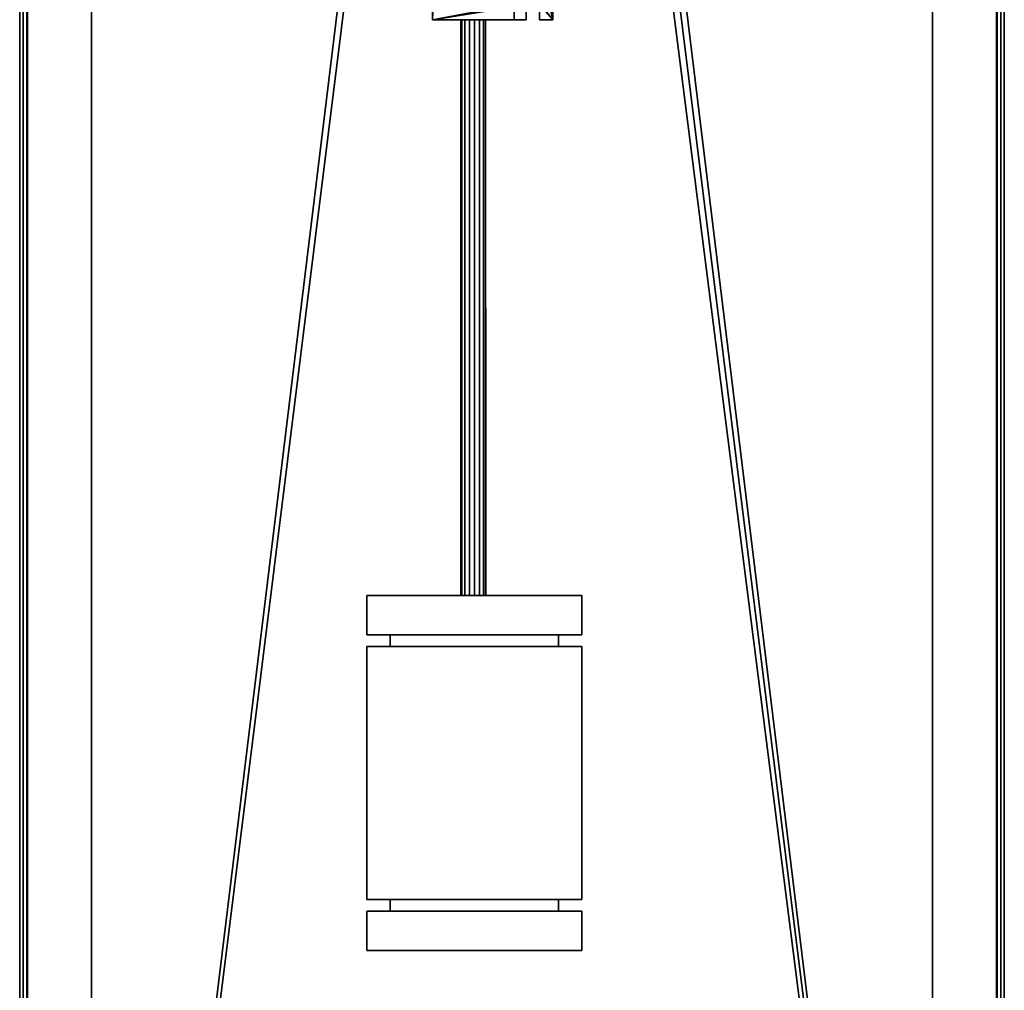
# Model space of a CAD drawing. Units: millimetres. Extents: x -148 to 148, y -598 to 598.
# Drawn here: x -148 to 148, y -113 to 178 of the extents above; entities that cross this region are included whole.
import ezdxf

# ---------------------------------------------------------------- set-up
doc = ezdxf.new("R2010")
doc.units = ezdxf.units.MM
doc.layers.add('2', color=7, linetype='Continuous', true_color=0xffffff)

# ---------------------------------------------------------------- blocks, each defined once
blk = doc.blocks.new('UG_SURFACE_001')
at = {"layer": '2', "color": 43, "linetype": 'Continuous', "lineweight": 25}
for points in [[(-147.499993, 597.500026, 8.8), (-147.499993, -597.500026, 8.8), (-5.656854, 563.043118, 8.8), (-7.391036, 565.638542, 8.8)], [(-147.499993, 597.500026, 6.45), (-147.499993, -597.500026, 6.45), (-147.499993, -597.500026, 8.8), (-147.499993, 597.500026, 8.8)], [(-147.499993, 597.500026, 6.45), (-146.496758, 596.496761, 5.546674), (-146.496758, -596.496761, 5.546674), (-147.499993, -597.500026, 6.45)], [(-147.499993, -597.500026, 2.35), (-146.496758, -596.496761, 3.253326), (-146.496758, 596.496761, 3.253326), (-147.499993, 597.500026, 2.35)], [(-147.499993, -597.500026, 2.35), (-147.499993, 597.500026, 2.35), (-147.499993, 597.500026), (-147.499993, -597.500026)], [(-147.499993, -597.500026), (-147.499993, 597.500026), (-126.000002, 575.999975), (-126.000002, -575.999975)], [(-146.496758, 596.496761, 5.546674), (-145.332009, 595.332026, 5.341298), (-145.332009, -595.332026, 5.341298), (-146.496758, -596.496761, 5.546674)], [(-146.496758, -596.496761, 3.253326), (-145.332009, -595.332026, 3.458702), (-145.332009, 595.332026, 3.458702), (-146.496758, 596.496761, 3.253326)], [(7.391036, 565.638542, 8.8), (5.656854, 563.043118, 8.8), (147.499993, -597.500026, 8.8), (147.499993, 597.500026, 8.8)], [(126.000002, -575.999975), (126.000002, 575.999975), (147.499993, 597.500026), (147.499993, -597.500026)], [(145.332009, 595.332026, 5.341298), (146.496758, 596.496761, 5.546674), (146.496758, -596.496761, 5.546674), (145.332009, -595.332026, 5.341298)], [(146.496758, 596.496761, 3.253326), (145.332009, 595.332026, 3.458702), (145.332009, -595.332026, 3.458702), (146.496758, -596.496761, 3.253326)], [(146.496758, 596.496761, 5.546674), (147.499993, 597.500026, 6.45), (147.499993, -597.500026, 6.45), (146.496758, -596.496761, 5.546674)], [(147.499993, 597.500026, 2.35), (146.496758, 596.496761, 3.253326), (146.496758, -596.496761, 3.253326), (147.499993, -597.500026, 2.35)], [(147.499993, -597.500026, 6.45), (147.499993, 597.500026, 6.45), (147.499993, 597.500026, 8.8), (147.499993, -597.500026, 8.8)], [(147.499993, 597.500026, 2.35), (147.499993, -597.500026, 2.35), (147.499993, -597.500026), (147.499993, 597.500026)], [(-145.195916, -595.195949, 4.879368), (-145.332009, 595.332026, 5.341298), (-145.195916, 595.195949, 4.879368)], [(-145.195916, -595.195949, 4.879368), (-145.332009, -595.332026, 5.341298), (-145.332009, 595.332026, 5.341298)], [(-145.195916, 595.195949, 3.920633), (-145.332009, 595.332026, 3.458702), (-145.332009, -595.332026, 3.458702)], [(-145.195916, 595.195949, 3.920633), (-145.332009, -595.332026, 3.458702), (-145.195916, -595.195949, 3.920633)], [(-145.195916, 595.195949, 4.879368), (-145.150006, -595.149994, 4.4), (-145.195916, -595.195949, 4.879368)], [(-145.195916, 595.195949, 4.879368), (-145.150006, 595.149994, 4.4), (-145.150006, -595.149994, 4.4)], [(-145.195916, -595.195949, 3.920633), (-145.150006, 595.149994, 4.4), (-145.195916, 595.195949, 3.920633)], [(-145.195916, -595.195949, 3.920633), (-145.150006, -595.149994, 4.4), (-145.150006, 595.149994, 4.4)], [(145.156741, -595.156968, 4.584364), (145.150006, 595.149994, 4.4), (145.195916, 595.195949, 4.879368)], [(145.195916, 595.195949, 3.920633), (145.150006, 595.149994, 4.4), (145.169705, -595.169902, 4.401394)], [(145.156741, -595.156968, 4.584364), (145.169705, -595.169902, 4.401394), (145.150006, 595.149994, 4.4)], [(145.195916, 595.195949, 4.879368), (145.332009, -595.332026, 5.341298), (145.156741, -595.156968, 4.584364)], [(145.195916, 595.195949, 3.920633), (145.169705, -595.169902, 4.401394), (145.207897, -595.208108, 3.862392)], [(145.195916, 595.195949, 4.879368), (145.332009, 595.332026, 5.341298), (145.332009, -595.332026, 5.341298)], [(145.207897, -595.208108, 3.862392), (145.332009, 595.332026, 3.458702), (145.195916, 595.195949, 3.920633)], [(145.207897, -595.208108, 3.862392), (145.332009, -595.332026, 3.458702), (145.332009, 595.332026, 3.458702)], [(-126.000002, 575.999975, 0.8), (-126.000002, -575.999975, 0.8), (-126.000002, -575.999975), (-126.000002, 575.999975)], [(126.000002, -575.999975, 0.8), (-126.000002, -575.999975, 0.8), (-126.000002, 575.999975, 0.8), (126.000002, 575.999975, 0.8)], [(126.000002, -575.999975, 0.8), (126.000002, 575.999975, 0.8), (126.000002, 575.999975), (126.000002, -575.999975)], [(-3.061468, 561.30898, 8.8), (-5.656854, 563.043118, 8.8), (-147.499993, -597.500026, 8.8)], [(-147.499993, -597.500026, 8.8), (147.499993, -597.500026, 8.8), (0, 560.699999, 8.8), (-3.061468, 561.30898, 8.8)], [(3.061468, 561.30898, 8.8), (0, 560.699999, 8.8), (147.499993, -597.500026, 8.8)], [(147.499993, -597.500026, 8.8), (5.656854, 563.043118, 8.8), (3.061468, 561.30898, 8.8)]]:
    blk.add_3dface(points, dxfattribs=at)
blk = doc.blocks.new('2')
at = {"layer": '2', "color": 43, "linetype": 'Continuous', "lineweight": 25}
for points in [[(-23.800008, 304.694444, 34.245588), (-23.800008, 313.194454, 34.245588), (-23.800008, 313.194454, 32.14559), (-23.800008, 178.194448, 32.14559)], [(-19.800007, 308.694452, 32.14559), (-19.647766, 307.929069, 32.14559), (-23.800008, 178.194448, 32.14559), (-23.800008, 313.194454, 32.14559)], [(12.199992, 313.194454, 32.14559), (12.199992, 178.194448, 32.14559), (-16.385794, 307.280242, 32.14559), (-15.952248, 307.929069, 32.14559)], [(12.199992, 186.694443, 34.245588), (12.199992, 178.194448, 34.245588), (12.199992, 178.194448, 32.14559), (12.199992, 313.194454, 32.14559)], [(-23.800008, 178.194448, 32.14559), (-19.647766, 307.929069, 32.14559), (-19.21422, 307.280242, 32.14559)], [(-19.21422, 307.280242, 32.14559), (-18.565375, 306.846678, 32.14559), (-23.800008, 178.194448, 32.14559)], [(4.785779, 184.10866, 32.14559), (4.352233, 183.459818, 32.14559), (-23.800008, 178.194448, 32.14559), (-18.565375, 306.846678, 32.14559)], [(-16.385794, 307.280242, 32.14559), (12.199992, 178.194448, 32.14559), (8.047751, 183.459818, 32.14559), (7.614206, 184.10866, 32.14559)], [(-23.800008, 303.194463, 40.645588), (-23.800008, 304.694444, 40.645588), (-23.800008, 304.694444, 34.245588), (-23.800008, 178.194448, 32.14559)], [(-23.800008, 197.694451, 53.645588), (-23.800008, 198.957488, 53.924423), (-23.800008, 303.194463, 40.645588), (-23.800008, 178.194448, 32.14559)], [(-23.800008, 178.194448, 32.14559), (-23.800008, 178.194448, 46.145588), (-23.800008, 182.69445, 53.645588), (-23.800008, 197.694451, 53.645588)], [(0.599992, 189.770207, 53.645588), (0.599992, 182.69445, 53.645588), (0.599992, 178.194448, 46.145588), (0.599992, 186.694443, 40.645588)], [(0.599992, 178.194448, 46.145588), (0.599992, 178.194448, 34.245588), (0.599992, 186.694443, 34.245588), (0.599992, 186.694443, 40.645588)], [(0.599992, 186.694443, 34.245588), (0.599992, 178.194448, 34.245588), (4.199992, 178.194448, 34.245588), (4.199992, 182.69445, 34.245588)], [(8.199993, 182.69445, 34.245588), (8.199993, 178.194448, 34.245588), (12.199992, 178.194448, 34.245588), (12.199992, 186.694443, 34.245588)], [(-23.800008, 178.194448, 32.14559), (4.352233, 183.459818, 32.14559), (4.199992, 182.69445, 32.14559)], [(8.199993, 182.69445, 32.14559), (8.047751, 183.459818, 32.14559), (12.199992, 178.194448, 32.14559)], [(-23.800008, 178.194448, 46.145588), (0.599992, 178.194448, 46.145588), (0.599992, 182.69445, 53.645588), (-23.800008, 182.69445, 53.645588)], [(4.199992, 182.69445, 32.14559), (4.199992, 178.194448, 32.14559), (-23.800008, 178.194448, 32.14559)], [(4.199992, 178.194448, 34.245588), (4.199992, 178.194448, 32.14559), (4.199992, 182.69445, 32.14559), (4.199992, 182.69445, 34.245588)], [(8.199993, 182.69445, 34.245588), (8.199993, 182.69445, 32.14559), (8.199993, 178.194448, 32.14559), (8.199993, 178.194448, 34.245588)], [(12.199992, 178.194448, 32.14559), (8.199993, 178.194448, 32.14559), (8.199993, 182.69445, 32.14559)], [(-23.800008, 178.194448, 32.14559), (-14.109247, 178.194448, 36.28955), (-15.025803, 178.194448, 37.551079)], [(-23.800008, 178.194448, 46.145588), (-15.025803, 178.194448, 40.601604), (-14.109247, 178.194448, 41.863136)], [(-15.025803, 178.194448, 37.551079), (-15.350007, 178.194448, 39.076343), (-23.800008, 178.194448, 32.14559)], [(-23.800008, 178.194448, 32.14559), (4.199992, 178.194448, 32.14559), (-11.208026, 178.194448, 35.346884), (-12.758821, 178.194448, 35.509881)], [(-14.109247, 178.194448, 41.863136), (-12.758821, 178.194448, 42.642806), (-23.800008, 178.194448, 46.145588)], [(-12.758821, 178.194448, 35.509881), (-14.109247, 178.194448, 36.28955), (-23.800008, 178.194448, 32.14559)], [(-15.350007, 178.194448, 39.076343), (-15.025803, 178.194448, 40.601604), (-23.800008, 178.194448, 46.145588), (-23.800008, 178.194448, 32.14559)], [(-12.758821, 178.194448, 42.642806), (-11.208026, 178.194448, 42.805798), (0.599992, 178.194448, 46.145588), (-23.800008, 178.194448, 46.145588)], [(-15.025803, 178.194448, 37.551079), (-15.025803, 5.694449, 37.551079), (-15.350007, 5.694449, 39.076343), (-15.350007, 178.194448, 39.076343)], [(-15.350007, 178.194448, 39.076343), (-15.350007, 5.694449, 39.076343), (-15.025803, 5.694449, 40.601604), (-15.025803, 178.194448, 40.601604)], [(-14.109247, 178.194448, 36.28955), (-14.109247, 5.694449, 36.28955), (-15.025803, 5.694449, 37.551079), (-15.025803, 178.194448, 37.551079)], [(-15.025803, 178.194448, 40.601604), (-15.025803, 5.694449, 40.601604), (-14.109247, 5.694449, 41.863136), (-14.109247, 178.194448, 41.863136)], [(-12.758821, 178.194448, 35.509881), (-12.758821, 5.694449, 35.509881), (-14.109247, 5.694449, 36.28955), (-14.109247, 178.194448, 36.28955)], [(-14.109247, 178.194448, 41.863136), (-14.109247, 5.694449, 41.863136), (-12.758821, 5.694449, 42.642806), (-12.758821, 178.194448, 42.642806)], [(-11.208026, 178.194448, 35.346884), (-11.208026, 5.694449, 35.346884), (-12.758821, 5.694449, 35.509881), (-12.758821, 178.194448, 35.509881)], [(-12.758821, 178.194448, 42.642806), (-12.758821, 5.694449, 42.642806), (-11.208026, 5.694449, 42.805798), (-11.208026, 178.194448, 42.805798)], [(0.599992, 178.194448, 46.145588), (-11.208026, 178.194448, 42.805798), (-9.725007, 178.194448, 42.323936)], [(0.599992, 178.194448, 34.245588), (-11.208026, 178.194448, 35.346884), (4.199992, 178.194448, 32.14559)], [(-9.725007, 178.194448, 35.828747), (-11.208026, 178.194448, 35.346884), (0.599992, 178.194448, 34.245588)], [(-9.725007, 178.194448, 35.828747), (-9.725007, 5.694449, 35.828747), (-11.208026, 5.694449, 35.346884), (-11.208026, 178.194448, 35.346884)], [(-11.208026, 178.194448, 42.805798), (-11.208026, 5.694449, 42.805798), (-9.725007, 5.694449, 42.323936), (-9.725007, 178.194448, 42.323936)], [(0.599992, 178.194448, 34.245588), (-8.566194, 178.194448, 36.872149), (-9.725007, 178.194448, 35.828747)], [(0.599992, 178.194448, 34.245588), (-9.725007, 178.194448, 42.323936), (-8.566194, 178.194448, 41.280538)], [(-9.725007, 178.194448, 42.323936), (0.599992, 178.194448, 34.245588), (0.599992, 178.194448, 46.145588)], [(-8.566194, 178.194448, 36.872149), (-8.566194, 5.694449, 36.872149), (-9.725007, 5.694449, 35.828747), (-9.725007, 178.194448, 35.828747)], [(-9.725007, 178.194448, 42.323936), (-9.725007, 5.694449, 42.323936), (-8.566194, 5.694449, 41.280538), (-8.566194, 178.194448, 41.280538)], [(0.599992, 178.194448, 34.245588), (-8.566194, 178.194448, 41.280538), (-7.931954, 178.194448, 39.856009)], [(-7.931954, 178.194448, 38.296673), (-8.566194, 178.194448, 36.872149), (0.599992, 178.194448, 34.245588)], [(-7.931954, 178.194448, 38.296673), (-7.931954, 5.694449, 38.296673), (-8.566194, 5.694449, 36.872149), (-8.566194, 178.194448, 36.872149)], [(-8.566194, 178.194448, 41.280538), (-8.566194, 5.694449, 41.280538), (-7.931954, 5.694449, 39.856009), (-7.931954, 178.194448, 39.856009)], [(0.599992, 178.194448, 34.245588), (-7.931954, 178.194448, 39.856009), (-7.931954, 178.194448, 38.296673)], [(-7.931954, 178.194448, 38.296673), (-7.931954, 178.194448, 39.856009), (-7.850008, 5.694449, 39.076343)], [(-7.931954, 178.194448, 39.856009), (-7.931954, 5.694449, 39.856009), (-7.850008, 5.694449, 39.076343)], [(-7.850008, 5.694449, 39.076343), (-7.931954, 5.694449, 38.296673), (-7.931954, 178.194448, 38.296673)], [(4.199992, 178.194448, 32.14559), (4.199992, 178.194448, 34.245588), (0.599992, 178.194448, 34.245588)], [(8.199993, 178.194448, 34.245588), (8.199993, 178.194448, 32.14559), (12.199992, 178.194448, 32.14559), (12.199992, 178.194448, 34.245588)], [(-43.500006, 5.694449, 32.14559), (-12.758821, 5.694449, 35.509881), (-11.208026, 5.694449, 35.346884)], [(-11.208026, 5.694449, 35.346884), (20.899992, 5.694449, 32.14559), (-43.500006, 5.694449, 32.14559)], [(-43.500006, 5.694449, 32.14559), (-43.500006, 5.694449, 48.145588), (-15.025803, 5.694449, 40.601604), (-15.350007, 5.694449, 39.076343)], [(-43.500006, 5.694449, 32.14559), (-14.109247, 5.694449, 36.28955), (-12.758821, 5.694449, 35.509881)], [(-15.350007, 5.694449, 39.076343), (-15.025803, 5.694449, 37.551079), (-43.500006, 5.694449, 32.14559)], [(-43.500006, 5.694449, 48.145588), (20.899992, 5.694449, 48.145588), (-11.208026, 5.694449, 42.805798), (-12.758821, 5.694449, 42.642806)], [(-15.025803, 5.694449, 37.551079), (-14.109247, 5.694449, 36.28955), (-43.500006, 5.694449, 32.14559)], [(-12.758821, 5.694449, 42.642806), (-14.109247, 5.694449, 41.863136), (-43.500006, 5.694449, 48.145588)], [(-14.109247, 5.694449, 41.863136), (-15.025803, 5.694449, 40.601604), (-43.500006, 5.694449, 48.145588)], [(-43.500006, -6.105551, 32.14559), (-43.500006, -6.105551, 48.145588), (-43.500006, 5.694449, 48.145588), (-43.500006, 5.694449, 32.14559)], [(-43.500006, 5.694449, 48.145588), (-43.500006, -6.105551, 48.145588), (20.899992, -6.105551, 48.145588), (20.899992, 5.694449, 48.145588)], [(20.899992, 5.694449, 32.14559), (20.899992, -6.105551, 32.14559), (-43.500006, -6.105551, 32.14559), (-43.500006, 5.694449, 32.14559)], [(20.899992, 5.694449, 32.14559), (-11.208026, 5.694449, 35.346884), (-9.725007, 5.694449, 35.828747)], [(-9.725007, 5.694449, 42.323936), (-11.208026, 5.694449, 42.805798), (20.899992, 5.694449, 48.145588)], [(20.899992, 5.694449, 48.145588), (-8.566194, 5.694449, 41.280538), (-9.725007, 5.694449, 42.323936)], [(-9.725007, 5.694449, 35.828747), (-8.566194, 5.694449, 36.872149), (20.899992, 5.694449, 32.14559)], [(20.899992, 5.694449, 32.14559), (-8.566194, 5.694449, 36.872149), (-7.931954, 5.694449, 38.296673)], [(-7.931954, 5.694449, 39.856009), (-8.566194, 5.694449, 41.280538), (20.899992, 5.694449, 48.145588)], [(20.899992, 5.694449, 32.14559), (-7.931954, 5.694449, 38.296673), (-7.850008, 5.694449, 39.076343)], [(-7.850008, 5.694449, 39.076343), (-7.931954, 5.694449, 39.856009), (20.899992, 5.694449, 48.145588), (20.899992, 5.694449, 32.14559)], [(20.899992, 5.694449, 32.14559), (20.899992, 5.694449, 48.145588), (20.899992, -6.105551, 48.145588), (20.899992, -6.105551, 32.14559)], [(-43.500006, -6.105551, 48.145588), (-43.500006, -6.105551, 32.14559), (-36.500007, -6.105551, 35.645589), (-36.500007, -6.105551, 37.64559)], [(-43.500006, -6.105551, 32.14559), (20.899992, -6.105551, 32.14559), (13.899992, -6.105551, 35.645589), (-36.500007, -6.105551, 35.645589)], [(-36.500007, -6.105551, 37.64559), (13.899992, -6.105551, 37.64559), (20.899992, -6.105551, 48.145588), (-43.500006, -6.105551, 48.145588)], [(-36.500007, -9.55555, 37.64559), (-36.500007, -6.105551, 37.64559), (-36.500007, -6.105551, 35.645589), (-36.500007, -9.55555, 35.645589)], [(-36.500007, -9.55555, 35.645589), (-36.500007, -6.105551, 35.645589), (13.899992, -6.105551, 35.645589), (13.899992, -9.55555, 35.645589)], [(-36.500007, -9.55555, 37.64559), (13.899992, -9.55555, 37.64559), (13.899992, -6.105551, 37.64559), (-36.500007, -6.105551, 37.64559)], [(13.899992, -6.105551, 37.64559), (13.899992, -6.105551, 35.645589), (20.899992, -6.105551, 32.14559), (20.899992, -6.105551, 48.145588)], [(13.899992, -9.55555, 35.645589), (13.899992, -6.105551, 35.645589), (13.899992, -6.105551, 37.64559), (13.899992, -9.55555, 37.64559)], [(20.899992, -9.55555, 32.14559), (-43.500006, -9.55555, 32.14559), (-36.500007, -9.55555, 35.645589), (13.899992, -9.55555, 35.645589)], [(-43.500006, -9.55555, 32.14559), (-43.500006, -9.55555, 55.145588), (-36.500007, -9.55555, 37.64559), (-36.500007, -9.55555, 35.645589)], [(-43.500006, -9.55555, 55.145588), (20.899992, -9.55555, 55.145588), (13.899992, -9.55555, 37.64559), (-36.500007, -9.55555, 37.64559)], [(-43.500006, -9.55555, 55.145588), (-43.500006, -9.55555, 32.14559), (-43.500006, -85.35555, 32.14559), (-43.500006, -85.35555, 55.145588)], [(-43.500006, -9.55555, 55.145588), (-43.500006, -85.35555, 55.145588), (20.899992, -85.35555, 55.145588), (20.899992, -9.55555, 55.145588)], [(-43.500006, -9.55555, 32.14559), (20.899992, -9.55555, 32.14559), (20.899992, -85.35555, 32.14559), (-43.500006, -85.35555, 32.14559)], [(13.899992, -9.55555, 35.645589), (13.899992, -9.55555, 37.64559), (20.899992, -9.55555, 55.145588), (20.899992, -9.55555, 32.14559)], [(20.899992, -9.55555, 55.145588), (20.899992, -85.35555, 55.145588), (20.899992, -85.35555, 32.14559), (20.899992, -9.55555, 32.14559)], [(20.899992, -85.35555, 55.145588), (-43.500006, -85.35555, 55.145588), (-36.500007, -85.35555, 37.64559), (13.899992, -85.35555, 37.64559)], [(-43.500006, -85.35555, 55.145588), (-43.500006, -85.35555, 32.14559), (-36.500007, -85.35555, 35.645589), (-36.500007, -85.35555, 37.64559)], [(-43.500006, -85.35555, 32.14559), (20.899992, -85.35555, 32.14559), (13.899992, -85.35555, 35.645589), (-36.500007, -85.35555, 35.645589)], [(-36.500007, -88.805549, 37.64559), (13.899992, -88.805549, 37.64559), (13.899992, -85.35555, 37.64559), (-36.500007, -85.35555, 37.64559)], [(-36.500007, -88.805549, 35.645589), (-36.500007, -85.35555, 35.645589), (13.899992, -85.35555, 35.645589), (13.899992, -88.805549, 35.645589)], [(-36.500007, -88.805549, 37.64559), (-36.500007, -85.35555, 37.64559), (-36.500007, -85.35555, 35.645589), (-36.500007, -88.805549, 35.645589)], [(13.899992, -85.35555, 37.64559), (13.899992, -85.35555, 35.645589), (20.899992, -85.35555, 32.14559), (20.899992, -85.35555, 55.145588)], [(13.899992, -88.805549, 35.645589), (13.899992, -85.35555, 35.645589), (13.899992, -85.35555, 37.64559), (13.899992, -88.805549, 37.64559)], [(20.899992, -88.805549, 32.14559), (-43.500006, -88.805549, 32.14559), (-36.500007, -88.805549, 35.645589), (13.899992, -88.805549, 35.645589)], [(-43.500006, -88.805549, 32.14559), (-43.500006, -88.805549, 48.145588), (-36.500007, -88.805549, 37.64559), (-36.500007, -88.805549, 35.645589)], [(13.899992, -88.805549, 37.64559), (-36.500007, -88.805549, 37.64559), (-43.500006, -88.805549, 48.145588), (20.899992, -88.805549, 48.145588)], [(-43.500006, -88.805549, 48.145588), (-43.500006, -88.805549, 32.14559), (-43.500006, -100.605547, 32.14559), (-43.500006, -100.605547, 48.145588)], [(-43.500006, -88.805549, 48.145588), (-43.500006, -100.605547, 48.145588), (20.899992, -100.605547, 48.145588), (20.899992, -88.805549, 48.145588)], [(20.899992, -88.805549, 32.14559), (20.899992, -100.605547, 32.14559), (-43.500006, -100.605547, 32.14559), (-43.500006, -88.805549, 32.14559)], [(13.899992, -88.805549, 35.645589), (13.899992, -88.805549, 37.64559), (20.899992, -88.805549, 48.145588), (20.899992, -88.805549, 32.14559)], [(20.899992, -88.805549, 48.145588), (20.899992, -100.605547, 48.145588), (20.899992, -100.605547, 32.14559), (20.899992, -88.805549, 32.14559)], [(-43.500006, -100.605547, 48.145588), (-43.500006, -100.605547, 32.14559), (20.899992, -100.605547, 32.14559), (20.899992, -100.605547, 48.145588)]]:
    blk.add_3dface(points, dxfattribs=at)

msp = doc.modelspace()

# ---------------------------------------------------------------- linework, layer by layer
at = {"layer": '2', "color": 43, "linetype": 'Continuous', "lineweight": 25}
for p, q in [((-147.5, -597.5, 8.8), (-147.5, 597.5, 8.8)), ((-147.5, -597.5, 2.35), (-147.5, 597.5, 2.35)), ((-147.5, -597.5), (-147.5, 597.5)), ((-147.5, -597.5, 6.45), (-147.5, 597.5, 6.45)), ((-146.5, -596.5, 3.25), (-146.5, 596.5, 3.25)), ((-146.5, -596.5, 5.55), (-146.5, 596.5, 5.55)), ((146.5, 596.5, 3.25), (146.5, -596.5, 3.25)), ((146.5, 596.5, 5.55), (146.5, -596.5, 5.55)), ((147.5, 597.5, 6.45), (147.5, -597.5, 6.45)), ((147.5, 597.5), (147.5, -597.5)), ((147.5, 597.5, 2.35), (147.5, -597.5, 2.35)), ((147.5, 597.5, 8.8), (147.5, -597.5, 8.8)), ((-145.33, -595.33, 3.46), (-145.33, 595.33, 3.46)), ((-145.33, 595.33, 5.34), (-145.33, -595.33, 5.34)), ((-145.15, 595.15, 4.4), (-145.15, -595.15, 4.4)), ((145.33, -595.33, 5.34), (145.33, 595.33, 5.34)), ((145.33, -595.33, 3.46), (145.33, 595.33, 3.46)), ((-126, 576, 0.8), (-126, -576, 0.8)), ((-126, -576), (-126, 576)), ((126, 576), (126, -576)), ((126, -576, 0.8), (126, 576, 0.8)), ((-43.5, -6.11, 32.15), (-43.5, 5.69, 32.15)), ((-43.5, 5.69, 48.15), (20.9, 5.69, 48.15)), ((-43.5, 5.69, 48.15), (-43.5, 5.69, 32.15)), ((-43.5, 5.69, 32.15), (20.9, 5.69, 32.15)), ((-43.5, -6.11, 48.15), (-43.5, 5.69, 48.15)), ((20.9, 5.69, 48.15), (20.9, 5.69, 32.15)), ((20.9, 5.69, 48.15), (20.9, -6.11, 48.15)), ((20.9, 5.69, 32.15), (20.9, -6.11, 32.15)), ((20.9, -6.11, 32.15), (-43.5, -6.11, 32.15)), ((-43.5, -6.11, 48.15), (-43.5, -6.11, 32.15)), ((20.9, -6.11, 48.15), (-43.5, -6.11, 48.15)), ((-36.5, -6.11, 37.65), (13.9, -6.11, 37.65)), ((-36.5, -6.11, 35.65), (-36.5, -9.56, 35.65)), ((-36.5, -6.11, 35.65), (13.9, -6.11, 35.65)), ((-36.5, -6.11, 37.65), (-36.5, -9.56, 37.65)), ((-36.5, -6.11, 37.65), (-36.5, -6.11, 35.65)), ((13.9, -6.11, 37.65), (13.9, -6.11, 35.65)), ((13.9, -6.11, 35.65), (13.9, -9.56, 35.65)), ((13.9, -6.11, 37.65), (13.9, -9.56, 37.65)), ((20.9, -6.11, 48.15), (20.9, -6.11, 32.15)), ((-43.5, -9.56, 55.15), (-43.5, -9.56, 32.15)), ((-43.5, -9.56, 32.15), (20.9, -9.56, 32.15)), ((-43.5, -85.36, 32.15), (-43.5, -9.56, 32.15)), ((-43.5, -9.56, 55.15), (20.9, -9.56, 55.15)), ((-43.5, -85.36, 55.15), (-43.5, -9.56, 55.15)), ((-36.5, -9.56, 37.65), (13.9, -9.56, 37.65)), ((-36.5, -9.56, 35.65), (13.9, -9.56, 35.65)), ((-36.5, -9.56, 37.65), (-36.5, -9.56, 35.65)), ((13.9, -9.56, 35.65), (13.9, -9.56, 37.65)), ((20.9, -9.56, 32.15), (20.9, -85.36, 32.15)), ((20.9, -9.56, 55.15), (20.9, -85.36, 55.15)), ((20.9, -9.56, 55.15), (20.9, -9.56, 32.15)), ((20.9, -85.36, 55.15), (-43.5, -85.36, 55.15)), ((20.9, -85.36, 32.15), (-43.5, -85.36, 32.15)), ((-43.5, -85.36, 55.15), (-43.5, -85.36, 32.15)), ((13.9, -85.36, 37.65), (-36.5, -85.36, 37.65)), ((-36.5, -85.36, 35.65), (-36.5, -88.81, 35.65)), ((13.9, -85.36, 35.65), (-36.5, -85.36, 35.65)), ((-36.5, -85.36, 37.65), (-36.5, -88.81, 37.65)), ((-36.5, -85.36, 35.65), (-36.5, -85.36, 37.65)), ((13.9, -85.36, 35.65), (13.9, -88.81, 35.65)), ((13.9, -85.36, 37.65), (13.9, -85.36, 35.65)), ((13.9, -85.36, 37.65), (13.9, -88.81, 37.65)), ((20.9, -85.36, 55.15), (20.9, -85.36, 32.15)), ((-43.5, -88.81, 48.15), (-43.5, -88.81, 32.15)), ((-43.5, -88.81, 32.15), (20.9, -88.81, 32.15)), ((-43.5, -100.61, 32.15), (-43.5, -88.81, 32.15)), ((-43.5, -88.81, 48.15), (20.9, -88.81, 48.15)), ((-43.5, -100.61, 48.15), (-43.5, -88.81, 48.15)), ((-36.5, -88.81, 35.65), (13.9, -88.81, 35.65)), ((-36.5, -88.81, 37.65), (-36.5, -88.81, 35.65)), ((-36.5, -88.81, 37.65), (13.9, -88.81, 37.65)), ((13.9, -88.81, 35.65), (13.9, -88.81, 37.65)), ((20.9, -88.81, 48.15), (20.9, -100.61, 48.15)), ((20.9, -88.81, 48.15), (20.9, -88.81, 32.15)), ((20.9, -88.81, 32.15), (20.9, -100.61, 32.15)), ((20.9, -100.61, 48.15), (-43.5, -100.61, 48.15)), ((20.9, -100.61, 32.15), (-43.5, -100.61, 32.15)), ((-43.5, -100.61, 48.15), (-43.5, -100.61, 32.15)), ((20.9, -100.61, 48.15), (20.9, -100.61, 32.15))]:
    msp.add_line(p, q, dxfattribs=at)
at = {"layer": '2', "color": 43, "linetype": 'Continuous', "lineweight": 25, "extrusion": (0, -1, -1.20737e-15)}
msp.add_circle((-11.6, 39.08, -178.19), 3.75, dxfattribs=at)
at = {"layer": '2', "color": 43, "linetype": 'Continuous', "lineweight": 25, "extrusion": (0, -1, 0)}
msp.add_circle((-11.6, 39.08, -5.69), 3.75, dxfattribs=at)

# ---------------------------------------------------------------- block references
at = {"layer": '2', "color": 43, "linetype": 'Continuous', "lineweight": 25}
for name in ['UG_SURFACE_001', '2']:
    msp.add_blockref(name, (0, 0), dxfattribs=at)

doc.saveas('drawing.dxf')
